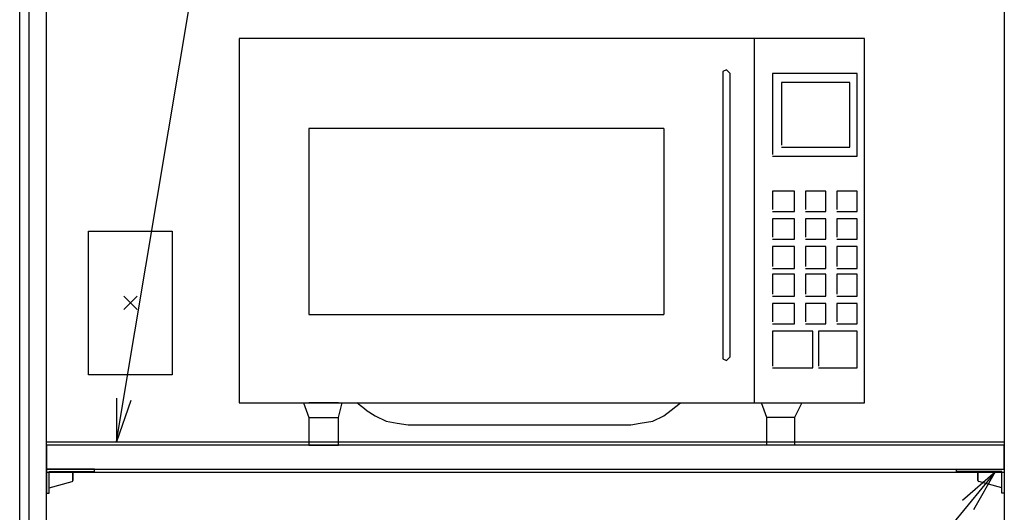
# Model space of a CAD drawing. Extents: x -4870 to 1673, y 7400 to 17220.
# Drawn here: x -3495 to -2673, y 8875 to 9286 of the extents above; entities that cross this region are included whole.
import ezdxf

# ---------------------------------------------------------------- set-up
doc = ezdxf.new("R2010")
doc.units = 0
doc.header["$LTSCALE"] = 20
doc.layers.get('0').update_dxf_attribs({"linetype": 'CONTINUOUS'})
doc.layers.add('AM_0', color=7, linetype='CONTINUOUS')
doc.layers.add('AM_2', color=121, linetype='CONTINUOUS')

msp = doc.modelspace()

# ---------------------------------------------------------------- linework, layer by layer
at = {"color": 0, "linetype": 'BYBLOCK', "extrusion": (0, 0, -1)}
for p, q in [((-3414.16, 8970.25), (-3414.18, 8933.75)), ((-3414.18, 8933.75), (-3408.25, 8969.26)), ((-3402.33, 8968.27), (-3414.18, 8933.75))]:
    msp.add_line(p, q, dxfattribs=at)
at = {"color": 0, "linetype": 'BYBLOCK'}
for p, q in [((-2707.42, 8885.03), (-2679.9, 8909)), ((-2679.9, 8909), (-2702.79, 8881.21)), ((-2698.16, 8877.4), (-2679.9, 8909))]:
    msp.add_line(p, q, dxfattribs=at)
at = {"layer": 'AM_0'}
for p, q in [((-3495.1, 7901), (-3495.1, 10401)), ((-3495.1, 7901), (-3495.1, 9891)), ((-3487.6, 9891), (-3487.6, 7901)), ((-3487.6, 9871), (-3487.6, 7901)), ((-3472.6, 7901), (-3472.6, 9871)), ((-2672.6, 9871), (-2672.6, 7901)), ((-3437.6, 9109.75), (-3367.6, 9109.75)), ((-3437.6, 8989.75), (-3437.6, 9109.75)), ((-3367.6, 9109.75), (-3367.6, 8989.75)), ((-3408.18, 9055.33), (-3397.02, 9044.17)), ((-3408.18, 9044.17), (-3397.02, 9055.33)), ((-3367.6, 8989.75), (-3437.6, 8989.75)), ((-3472.6, 8933.75), (-2672.6, 8933.75)), ((-3472.6, 8908.25), (-3472.6, 8933.75)), ((-2672.6, 8933.75), (-2672.6, 8908.25)), ((-2672.6, 8931), (-3472.6, 8931)), ((-3472.6, 8931), (-3472.6, 8911)), ((-2672.6, 8911), (-2672.6, 8931)), ((-3472.6, 8911), (-2672.6, 8911)), ((-2672.6, 8908.25), (-3472.6, 8908.25)), ((-2702.79, 8881.21), (-2769.31, 8800.46))]:
    msp.add_line(p, q, dxfattribs=at)
at = {"layer": 'AM_0', "extrusion": (0, 0, -1)}
msp.add_line((-3408.25, 8969.26), (-3334.04, 9413.64), dxfattribs=at)
at = {"layer": 'AM_0', "color": 2}
for p, q in [((-3432.6, 8911), (-3472.6, 8911)), ((-3472.6, 8911), (-3472.6, 8891)), ((-3470.6, 8891), (-3470.6, 8909)), ((-3470.6, 8909), (-3432.6, 8909)), ((-3450.6, 8909), (-3450.6, 8901.65)), ((-3450.6, 8901.65), (-3450.6, 8909)), ((-3432.6, 8909), (-3432.6, 8911)), ((-2712.6, 8911), (-2672.6, 8911)), ((-2712.6, 8909), (-2712.6, 8911)), ((-2674.6, 8909), (-2712.6, 8909)), ((-2694.6, 8909), (-2694.6, 8901.65)), ((-2694.6, 8901.65), (-2694.6, 8909)), ((-2674.6, 8891), (-2674.6, 8909)), ((-2672.6, 8911), (-2672.6, 8891)), ((-3470.6, 8895.53), (-3451.34, 8900.68)), ((-2674.6, 8895.53), (-2693.86, 8900.68)), ((-3472.6, 8891), (-3470.6, 8891)), ((-2672.6, 8891), (-2674.6, 8891))]:
    msp.add_line(p, q, dxfattribs=at)
for centre, start, end in [((-3451.6, 8901.65), 284.96187, 360), ((-3451.6, 8901.65), 284.96187, 360), ((-2693.6, 8901.65), 180, 255.03813), ((-2693.6, 8901.65), 180, 255.03813)]:
    msp.add_arc(centre, 1, start, end, dxfattribs=at)
at = {"layer": 'AM_2'}
for p, q in [((-2789.45, 9270.53), (-3311.82, 9270.53)), ((-3311.82, 9270.53), (-3311.82, 8966.33)), ((-2881.64, 9270.53), (-2881.64, 8966.33)), ((-2789.45, 8966.33), (-2789.45, 9270.53)), ((-2904.68, 9244.42), (-2907.75, 9242.88)), ((-2907.75, 9242.88), (-2907.75, 9241.34)), ((-2907.75, 9241.34), (-2907.75, 9004.74)), ((-2903.15, 9242.88), (-2904.68, 9244.42)), ((-2901.61, 9241.34), (-2903.15, 9242.88)), ((-2901.61, 9004.74), (-2901.61, 9241.34)), ((-2795.6, 9241.34), (-2866.27, 9241.34)), ((-2866.27, 9241.34), (-2866.27, 9173.74)), ((-2795.6, 9172.21), (-2795.6, 9241.34)), ((-2801.75, 9233.66), (-2858.59, 9233.66)), ((-2858.59, 9233.66), (-2858.59, 9181.43)), ((-2801.75, 9179.89), (-2801.75, 9233.66)), ((-2956.92, 9195.25), (-3253.44, 9195.25)), ((-3253.44, 9195.25), (-3253.44, 9040.08)), ((-2956.92, 9195.25), (-2956.92, 9040.08)), ((-2858.59, 9179.89), (-2801.75, 9179.89)), ((-2866.27, 9172.21), (-2795.6, 9172.21)), ((-2847.84, 9143.02), (-2866.27, 9143.02)), ((-2866.27, 9143.02), (-2866.27, 9127.65)), ((-2847.84, 9126.12), (-2847.84, 9143.02)), ((-2821.72, 9143.02), (-2838.62, 9143.02)), ((-2838.62, 9143.02), (-2838.62, 9127.65)), ((-2821.72, 9126.12), (-2821.72, 9143.02)), ((-2795.6, 9143.02), (-2812.5, 9143.02)), ((-2812.5, 9143.02), (-2812.5, 9127.65)), ((-2795.6, 9126.12), (-2795.6, 9143.02)), ((-2866.27, 9126.12), (-2847.84, 9126.12)), ((-2838.62, 9126.12), (-2821.72, 9126.12)), ((-2812.5, 9126.12), (-2795.6, 9126.12)), ((-2847.84, 9119.97), (-2866.27, 9119.97)), ((-2866.27, 9119.97), (-2866.27, 9104.61)), ((-2847.84, 9103.07), (-2847.84, 9119.97)), ((-2821.72, 9119.97), (-2838.62, 9119.97)), ((-2838.62, 9119.97), (-2838.62, 9104.61)), ((-2821.72, 9103.07), (-2821.72, 9119.97)), ((-2795.6, 9119.97), (-2812.5, 9119.97)), ((-2812.5, 9119.97), (-2812.5, 9104.61)), ((-2795.6, 9103.07), (-2795.6, 9119.97)), ((-2866.27, 9103.07), (-2847.84, 9103.07)), ((-2847.84, 9096.93), (-2866.27, 9096.93)), ((-2866.27, 9096.93), (-2866.27, 9080.03)), ((-2847.84, 9078.49), (-2847.84, 9096.93)), ((-2838.62, 9103.07), (-2821.72, 9103.07)), ((-2821.72, 9096.93), (-2838.62, 9096.93)), ((-2838.62, 9096.93), (-2838.62, 9080.03)), ((-2821.72, 9078.49), (-2821.72, 9096.93)), ((-2812.5, 9103.07), (-2795.6, 9103.07)), ((-2795.6, 9096.93), (-2812.5, 9096.93)), ((-2812.5, 9096.93), (-2812.5, 9080.03)), ((-2795.6, 9078.49), (-2795.6, 9096.93)), ((-2866.27, 9078.49), (-2847.84, 9078.49)), ((-2847.84, 9073.88), (-2866.27, 9073.88)), ((-2866.27, 9073.88), (-2866.27, 9056.98)), ((-2847.84, 9055.44), (-2847.84, 9073.88)), ((-2838.62, 9078.49), (-2821.72, 9078.49)), ((-2821.72, 9073.88), (-2838.62, 9073.88)), ((-2838.62, 9073.88), (-2838.62, 9056.98)), ((-2821.72, 9055.44), (-2821.72, 9073.88)), ((-2812.5, 9078.49), (-2795.6, 9078.49)), ((-2795.6, 9073.88), (-2812.5, 9073.88)), ((-2812.5, 9073.88), (-2812.5, 9056.98)), ((-2795.6, 9055.44), (-2795.6, 9073.88)), ((-2866.27, 9055.44), (-2847.84, 9055.44)), ((-2847.84, 9049.3), (-2866.27, 9049.3)), ((-2866.27, 9049.3), (-2866.27, 9033.93)), ((-2847.84, 9032.4), (-2847.84, 9049.3)), ((-2838.62, 9055.44), (-2821.72, 9055.44)), ((-2821.72, 9049.3), (-2838.62, 9049.3)), ((-2838.62, 9049.3), (-2838.62, 9033.93)), ((-2821.72, 9032.4), (-2821.72, 9049.3)), ((-2812.5, 9055.44), (-2795.6, 9055.44)), ((-2795.6, 9049.3), (-2812.5, 9049.3)), ((-2812.5, 9049.3), (-2812.5, 9033.93)), ((-2795.6, 9032.4), (-2795.6, 9049.3)), ((-3253.44, 9040.08), (-2956.92, 9040.08)), ((-2866.27, 9032.4), (-2847.84, 9032.4)), ((-2838.62, 9032.4), (-2821.72, 9032.4)), ((-2812.5, 9032.4), (-2795.6, 9032.4)), ((-2832.47, 9026.25), (-2866.27, 9026.25)), ((-2866.27, 9026.25), (-2866.27, 8997.06)), ((-2832.47, 8995.53), (-2832.47, 9026.25)), ((-2795.6, 9026.25), (-2827.86, 9026.25)), ((-2827.86, 9026.25), (-2827.86, 8997.06)), ((-2795.6, 8995.53), (-2795.6, 9026.25)), ((-2907.75, 9004.74), (-2907.75, 9003.21)), ((-2907.75, 9003.21), (-2904.68, 9001.67)), ((-2904.68, 9001.67), (-2903.15, 9003.21)), ((-2903.15, 9003.21), (-2901.61, 9004.74)), ((-2866.27, 8995.53), (-2832.47, 8995.53)), ((-2827.86, 8995.53), (-2795.6, 8995.53)), ((-3311.82, 8966.33), (-2789.45, 8966.33)), ((-3258.05, 8966.33), (-3253.44, 8954.04)), ((-3228.85, 8966.33), (-3253.44, 8966.33)), ((-3228.85, 8954.04), (-3225.78, 8966.33)), ((-3205.81, 8960.19), (-3213.49, 8966.33)), ((-2950.77, 8960.19), (-2943.09, 8966.33)), ((-2870.88, 8954.04), (-2875.49, 8966.33)), ((-2870.88, 8966.33), (-2847.84, 8966.33)), ((-2841.69, 8966.33), (-2847.84, 8954.04)), ((-3205.81, 8960.19), (-3198.13, 8955.58)), ((-2956.92, 8955.58), (-2950.77, 8960.19)), ((-3253.44, 8954.04), (-3228.85, 8954.04)), ((-3253.44, 8954.04), (-3253.44, 8931)), ((-3228.85, 8931), (-3228.85, 8954.04)), ((-3198.13, 8955.58), (-3188.91, 8950.97)), ((-3188.91, 8950.97), (-3179.69, 8949.43)), ((-3179.69, 8949.43), (-3170.47, 8947.9)), ((-2984.57, 8947.9), (-2976.89, 8949.43)), ((-2976.89, 8949.43), (-2966.14, 8950.97)), ((-2966.14, 8950.97), (-2956.92, 8955.58)), ((-2847.84, 8954.04), (-2870.88, 8954.04)), ((-2870.88, 8931), (-2870.88, 8954.04)), ((-2847.84, 8954.04), (-2847.84, 8931)), ((-3170.47, 8947.9), (-2984.57, 8947.9)), ((-3253.44, 8931), (-3228.85, 8931)), ((-2847.84, 8931), (-2870.88, 8931))]:
    msp.add_line(p, q, dxfattribs=at)

doc.saveas('drawing.dxf')
